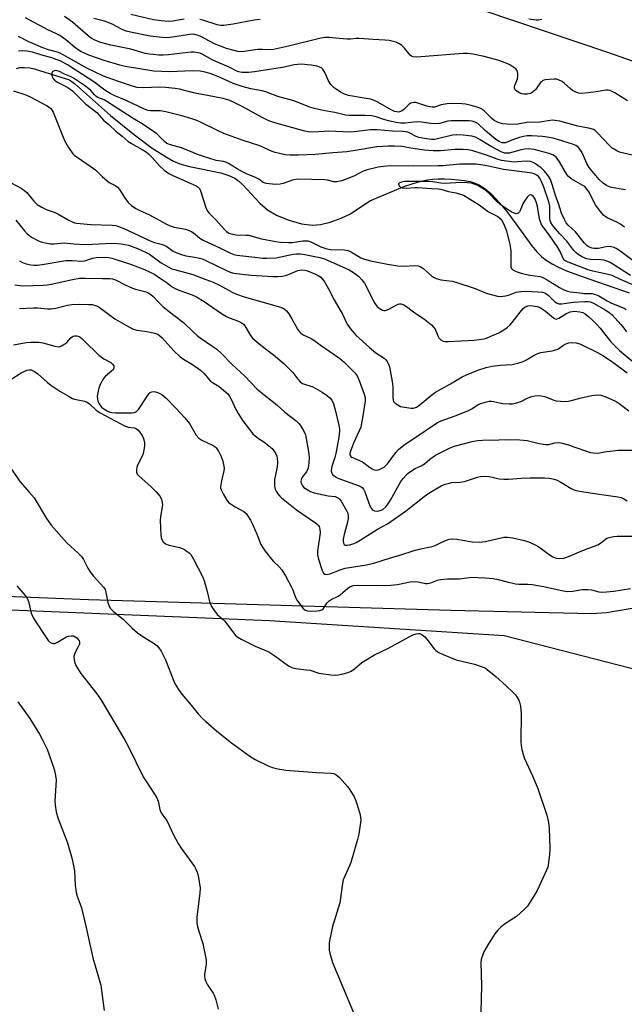
# Model space of a CAD drawing. Units: inches. Extents: x 1195768 to 1201768, y 517458 to 521458.
# Drawn here: x 1197281 to 1197502, y 520710 to 521069 of the extents above; entities that cross this region are included whole.
import ezdxf

# ---------------------------------------------------------------- set-up
doc = ezdxf.new("R2010")
doc.units = ezdxf.units.IN
doc.header["$MEASUREMENT"] = 0
for name, color, linetype in [('HYDRO-Single Line Stream', 4, 'Continuous'), ('NTRL-Farm Land', 3, 'Continuous'), ('NTRL-Trees', 3, 'Continuous'), ('Undefined', 1, 'Continuous')]:
    doc.layers.add(name, color=color, linetype=linetype)

msp = doc.modelspace()

# ---------------------------------------------------------------- linework, layer by layer
at = {"layer": 'HYDRO-Single Line Stream'}
msp.add_lwpolyline([(1197280.24, 521051.38), (1197281.56, 521051.7), (1197283.26, 521051.76), (1197285.13, 521051.54), (1197286.86, 521051.16), (1197288.71, 521050.65), (1197296.07, 521048.28), (1197299.62, 521047.24), (1197301.42, 521045.81), (1197314.57, 521034.16), (1197323.33, 521027.09), (1197329.82, 521022.26), (1197335.27, 521018.79), (1197337.68, 521017.51), (1197339.93, 521016.55), (1197343.48, 521015.56), (1197354.91, 521013.19), (1197357.87, 521012.27), (1197360.02, 521011.26), (1197361.46, 521010.22), (1197362.98, 521008.84), (1197369.28, 521002.08), (1197371.91, 520999.7), (1197375.22, 520997.77), (1197379.72, 520995.96), (1197384.4, 520994.65), (1197388.44, 520994.09), (1197391.27, 520994.36), (1197394.88, 520995.27), (1197398.82, 520996.68), (1197402.3, 520998.31), (1197409.33, 521002.99), (1197416.85, 521006.24), (1197422.16, 521008.33), (1197426.79, 521009.86), (1197428.66, 521010.34), (1197430.42, 521010.7), (1197432.22, 521010.91), (1197434.3, 521011.02), (1197436.58, 521011.04), (1197439.3, 521010.93), (1197441.67, 521010.73), (1197443.93, 521010.43), (1197445.98, 521010.03), (1197447.49, 521009.62), (1197449.33, 521008.83), (1197451.46, 521007.45), (1197453.57, 521005.65), (1197455.65, 521003.53), (1197457.71, 521001.15), (1197459.72, 520998.59), (1197468.49, 520986.65), (1197470.37, 520984.39), (1197472.15, 520982.62), (1197473.81, 520981.33), (1197475.91, 520980.01), (1197478.28, 520978.79), (1197481.18, 520977.51), (1197486.86, 520975.38), (1197498.53, 520971.43), (1197504.1, 520969.47)], dxfattribs=at)
at = {"layer": 'NTRL-Farm Land'}
msp.add_lwpolyline([(1197171.15, 520862.98), (1197306.61, 520857.46), (1197438.95, 520853.56), (1197490.32, 520852.33), (1197495.8, 520852.7), (1197507.37, 520854.66)], dxfattribs=at)
at = {"layer": 'NTRL-Trees'}
for points in [[(1196973.07, 520903.37), (1197051.59, 521246.14), (1197063.71, 521264.75), (1197080.24, 521270.37), (1197112.48, 521245.21), (1197167.51, 521195.68), (1197205.25, 521120.99), (1197260.29, 521083.25), (1197295.67, 521093.47), (1197325.4, 521104.28), (1197353.75, 521104.53), (1197393.94, 521091.9), (1197496.15, 521057.3), (1197568.34, 521032.04), (1197596.26, 521022.26), (1197788.29, 521036.85), (1197806.72, 521042.12), (1197860.6, 521078.41)], [(1197601.31, 520372.89), (1197603.55, 520424.6), (1197604.25, 520440.72), (1197604.37, 520503.68), (1197604.48, 520562.07), (1197598.06, 520660.23), (1197590.48, 520745.4), (1197553.55, 520804.93), (1197516.59, 520829.3), (1197458.41, 520844.24), (1197372.72, 520849.74), (1197180.88, 520857.6), (1197095.96, 520861.53), (1197009.48, 520865.47)]]:
    msp.add_lwpolyline(points, dxfattribs=at)
at = {"layer": 'Undefined'}
for points, elevation in [([(1197502.77, 521007), (1197501.91, 521007.2), (1197497.67, 521007.86), (1197496.85, 521008.13), (1197495.79, 521008.64), (1197494.6, 521009.49), (1197493.15, 521010.85), (1197489.45, 521015.21), (1197488.59, 521016.63), (1197487.41, 521019.51), (1197486.79, 521020.76), (1197486.08, 521021.94), (1197485.53, 521022.54), (1197484.61, 521023.17), (1197483.32, 521023.75), (1197476.27, 521025.85), (1197474.12, 521026.31), (1197472.47, 521026.55), (1197468.48, 521026.74), (1197466.79, 521026.72), (1197465.43, 521026.53), (1197464.03, 521026.17), (1197461.79, 521025.41), (1197458.85, 521024.25), (1197458.13, 521024.15), (1197457.65, 521024.21), (1197456.53, 521024.64), (1197455.42, 521025.4), (1197451.48, 521028.76), (1197448.76, 521031.27), (1197447.83, 521031.78), (1197446.77, 521032.08), (1197445.62, 521032.22), (1197443.85, 521032.28), (1197439.09, 521032.25), (1197437.79, 521032.07), (1197434.8, 521031.31), (1197433.04, 521031.11), (1197431.63, 521031.23), (1197428.23, 521031.74), (1197426.55, 521031.86), (1197425.4, 521031.8), (1197422.24, 521031.43), (1197420.58, 521031.41), (1197418.93, 521031.59), (1197416.15, 521032.22), (1197414.5, 521032.67), (1197411.64, 521033.69), (1197410.02, 521034.02), (1197407.59, 521034.14), (1197401.76, 521034.14), (1197400.46, 521034.25), (1197396.51, 521035.25), (1197392.31, 521036.02), (1197389.1, 521036.72), (1197387.47, 521037.26), (1197381.53, 521039.52), (1197375.74, 521041.14), (1197371.34, 521042.85), (1197370.06, 521043.17), (1197365.92, 521043.95), (1197362.68, 521044.8), (1197359.41, 521045.91), (1197354.49, 521048.18), (1197352.61, 521048.95), (1197351.01, 521049.52), (1197349.17, 521050.03), (1197347.33, 521050.31), (1197344.45, 521050.47), (1197336.28, 521050.06), (1197330.41, 521050.33), (1197319.97, 521052.02), (1197317.98, 521052.55), (1197312.36, 521054.29), (1197306.66, 521056.25), (1197305.36, 521056.79), (1197303.83, 521057.55), (1197302.05, 521058.65), (1197298.34, 521061.83), (1197296.15, 521063.33), (1197295.11, 521063.91), (1197291.78, 521065.5), (1197283.53, 521069.8)], 252), ([(1197505.6, 521019.53), (1197500.53, 521020.82), (1197499.51, 521021.27), (1197498.56, 521021.83), (1197497.89, 521022.3), (1197497.04, 521023.08), (1197492.31, 521028.11), (1197491.68, 521028.66), (1197491.09, 521029.02), (1197489.82, 521029.41), (1197485.32, 521030.31), (1197478.71, 521032.05), (1197476.96, 521032.38), (1197475.95, 521032.42), (1197471.47, 521031.8), (1197466.74, 521031.61), (1197462.74, 521030.91), (1197459.53, 521030.97), (1197457.79, 521031.14), (1197456.18, 521031.66), (1197454.81, 521032.37), (1197453.83, 521033.18), (1197451.28, 521035.8), (1197450.63, 521036.3), (1197449.93, 521036.71), (1197448.6, 521037.23), (1197446.31, 521037.88), (1197444.33, 521038.28), (1197442.9, 521038.46), (1197439.32, 521038.5), (1197437.57, 521038.4), (1197435.36, 521038.05), (1197432.97, 521037.28), (1197432.16, 521037.19), (1197431.3, 521037.29), (1197430.16, 521037.57), (1197426.57, 521038.78), (1197426.01, 521038.88), (1197425.45, 521038.87), (1197424.34, 521038.62), (1197423.6, 521038.23), (1197421.8, 521036.35), (1197421.14, 521035.85), (1197420.17, 521035.47), (1197419.66, 521035.41), (1197419.16, 521035.47), (1197418.41, 521035.69), (1197417.4, 521036.15), (1197412.04, 521039.15), (1197410.73, 521039.77), (1197409.6, 521040.09), (1197407.28, 521040.54), (1197401.51, 521041.49), (1197400.15, 521041.92), (1197398.91, 521042.52), (1197396.46, 521044.2), (1197395.65, 521044.88), (1197395.1, 521045.48), (1197394.21, 521046.85), (1197392.88, 521049.89), (1197392.18, 521051.05), (1197391.78, 521051.44), (1197391.3, 521051.74), (1197390, 521052.17), (1197388.07, 521052.53), (1197386.6, 521052.71), (1197384.51, 521052.87), (1197383.08, 521052.84), (1197381.69, 521052.63), (1197378, 521051.83), (1197374.33, 521051.16), (1197367.28, 521050.1), (1197365.01, 521049.85), (1197362.55, 521049.88), (1197361.5, 521050.09), (1197360.71, 521050.38), (1197357.91, 521051.81), (1197352.01, 521054.43), (1197348.11, 521056.56), (1197347.31, 521056.9), (1197346.54, 521057.11), (1197345.22, 521057.29), (1197344.06, 521057.25), (1197335.84, 521056.34), (1197333.86, 521056.19), (1197332.3, 521056.2), (1197330.22, 521056.39), (1197328.74, 521056.57), (1197327.31, 521056.85), (1197322.08, 521058.43), (1197314.72, 521059.91), (1197311.11, 521060.88), (1197308.87, 521061.71), (1197307.56, 521062.4), (1197306.46, 521063.26), (1197300.69, 521068.21), (1197297.81, 521070.34)], 254), ([(1197503.44, 521039.57), (1197498.8, 521042.42), (1197497.11, 521043.25), (1197496.36, 521043.44), (1197495.56, 521043.45), (1197491.96, 521042.8), (1197489.06, 521042.45), (1197486.74, 521042.24), (1197485.63, 521042.34), (1197484.61, 521042.7), (1197483.41, 521043.35), (1197482.49, 521044.09), (1197480.5, 521045.91), (1197479.55, 521046.61), (1197478.55, 521047.12), (1197477.48, 521047.45), (1197476.62, 521047.5), (1197474.84, 521047.35), (1197473.38, 521047.14), (1197472.58, 521046.9), (1197472.13, 521046.61), (1197471.74, 521046.2), (1197470.39, 521044.25), (1197469.85, 521043.6), (1197469.26, 521043.02), (1197468.62, 521042.53), (1197467.88, 521042.21), (1197466.77, 521042.01), (1197465.63, 521041.96), (1197464.85, 521042.07), (1197463.88, 521042.44), (1197462.98, 521043.03), (1197462.44, 521043.56), (1197462.19, 521044.15), (1197462.18, 521044.62), (1197462.3, 521045.15), (1197463.24, 521047.6), (1197463.45, 521048.43), (1197463.44, 521049.56), (1197463.16, 521050.61), (1197462.67, 521051.24), (1197462, 521051.75), (1197460.49, 521052.64), (1197459.16, 521053.26), (1197456.11, 521054.32), (1197451.14, 521055.67), (1197446.95, 521056.52), (1197445.01, 521056.79), (1197443.46, 521056.77), (1197427.95, 521055.55), (1197426.24, 521055.51), (1197425.14, 521055.62), (1197424.52, 521055.88), (1197424.11, 521056.19), (1197421.99, 521058.71), (1197421.01, 521059.68), (1197420.16, 521060.36), (1197418.91, 521060.93), (1197416.42, 521061.54), (1197414.81, 521061.71), (1197410.51, 521061.89), (1197405.47, 521062.27), (1197404.33, 521062.27), (1197402.27, 521062.09), (1197401.12, 521062.06), (1197398.16, 521062.23), (1197394.48, 521062.61), (1197392.86, 521062.6), (1197390.96, 521062.31), (1197379.64, 521059.44), (1197374.2, 521058.33), (1197372.86, 521058.19), (1197370.2, 521058.33), (1197368.47, 521058.25), (1197366.75, 521058.07), (1197363.5, 521057.49), (1197362.3, 521057.41), (1197361.16, 521057.53), (1197359.78, 521057.85), (1197357.05, 521058.65), (1197354.84, 521059.44), (1197352.66, 521060.34), (1197347.35, 521063.08), (1197346.28, 521063.52), (1197345.47, 521063.74), (1197344.65, 521063.82), (1197343.65, 521063.76), (1197336.44, 521062.65), (1197334.62, 521062.54), (1197329.12, 521063.09), (1197321.95, 521064.58), (1197320.39, 521065.02), (1197318.84, 521065.62), (1197315.23, 521067.5), (1197313.75, 521068.14), (1197312.44, 521068.56), (1197308.57, 521069.57)], 256), ([(1197341.57, 521069.3), (1197337.35, 521068.61), (1197335.67, 521068.49), (1197333.19, 521068.69), (1197330.33, 521069.14), (1197322.01, 521070.99)], 258), ([(1197369.32, 521069.2), (1197367.04, 521068.92), (1197364.49, 521068.53), (1197359.38, 521067.57), (1197355.96, 521067.08), (1197354.85, 521067.04), (1197353.58, 521067.24), (1197348.32, 521068.94), (1197347.2, 521069.22)], 258), ([(1197472.12, 521069.23), (1197470.97, 521069.02), (1197470.1, 521068.99), (1197467.46, 521069.36)], 258), ([(1197502.36, 520993.45), (1197500.61, 520994.59), (1197499.31, 520995.31), (1197496.26, 520996.71), (1197495.32, 520997.29), (1197494.69, 520997.81), (1197493.58, 520999.08), (1197491.75, 521001.61), (1197489.3, 521006.35), (1197488.41, 521007.67), (1197487.86, 521008.2), (1197487.2, 521008.68), (1197482.94, 521011.11), (1197481.86, 521011.9), (1197481.25, 521012.68), (1197478.62, 521017.21), (1197477.49, 521018.87), (1197477.1, 521019.25), (1197476.46, 521019.68), (1197474.91, 521020.27), (1197469.43, 521021.72), (1197468.26, 521021.94), (1197467.38, 521021.99), (1197465.98, 521021.89), (1197464.57, 521021.64), (1197460.27, 521020.46), (1197459.42, 521020.37), (1197458.58, 521020.42), (1197457.29, 521020.89), (1197453.95, 521022.68), (1197452.43, 521023.54), (1197449.65, 521025.32), (1197447.93, 521026.23), (1197446.64, 521026.6), (1197443.4, 521026.98), (1197441.16, 521027.08), (1197439.53, 521027), (1197434.07, 521025.64), (1197432.94, 521025.44), (1197431.83, 521025.4), (1197429.27, 521025.72), (1197427.24, 521026.13), (1197426.26, 521026.52), (1197423.94, 521027.77), (1197423.17, 521028.04), (1197422.4, 521028.21), (1197421.32, 521028.33), (1197417.62, 521028.45), (1197412.04, 521028.95), (1197410.91, 521028.99), (1197409.56, 521028.93), (1197403.65, 521028.24), (1197402.21, 521028.15), (1197394.4, 521028.41), (1197392.7, 521028.37), (1197388.29, 521028.07), (1197386.92, 521028.18), (1197385.57, 521028.44), (1197374.66, 521031.53), (1197372.49, 521032.24), (1197369.97, 521033.39), (1197362.67, 521037.48), (1197360.04, 521038.82), (1197358.17, 521039.62), (1197355.77, 521040.35), (1197344.94, 521042.48), (1197339.81, 521043.75), (1197338.27, 521044.03), (1197334.74, 521044.38), (1197332.53, 521044.53), (1197326.72, 521044.28), (1197324.4, 521044.43), (1197323.01, 521044.76), (1197317.53, 521046.58), (1197312.08, 521048.53), (1197305.99, 521051.46), (1197300.12, 521054.69), (1197297.14, 521056.48), (1197296.21, 521056.95), (1197295.27, 521057.28), (1197291.98, 521058.15), (1197289.88, 521058.84), (1197286.3, 521060.49), (1197284.59, 521061.16), (1197280.97, 521063.07)], 250), ([(1197505.02, 520981.53), (1197500.71, 520984.71), (1197499.33, 520985.64), (1197498.61, 520986.01), (1197497.54, 520986.29), (1197496.16, 520986.36), (1197492.91, 520985.67), (1197491.34, 520985.6), (1197490.57, 520985.74), (1197489.82, 520985.98), (1197489.12, 520986.32), (1197488.71, 520986.61), (1197487.74, 520987.62), (1197484.47, 520991.67), (1197481.8, 520994.16), (1197481.11, 520995.04), (1197480.4, 520996.24), (1197479.3, 520998.5), (1197478.2, 521002.04), (1197477.27, 521004.61), (1197475.97, 521009.02), (1197475.28, 521010.87), (1197474.64, 521012.06), (1197473.17, 521013.89), (1197471.93, 521015.13), (1197469.52, 521016.72), (1197468.75, 521017.11), (1197467.93, 521017.38), (1197466.48, 521017.5), (1197463.19, 521017.21), (1197462.01, 521017.19), (1197460.3, 521017.35), (1197457.45, 521017.76), (1197455.8, 521018.2), (1197451.95, 521019.67), (1197446.95, 521021.32), (1197446, 521021.57), (1197445.15, 521021.69), (1197443.39, 521021.79), (1197440.43, 521021.8), (1197435.12, 521021.23), (1197432.54, 521021.23), (1197429.28, 521021.47), (1197425, 521022.13), (1197420.98, 521022.85), (1197418.35, 521023.03), (1197416, 521023.02), (1197411.93, 521022.76), (1197403.93, 521021.38), (1197400.97, 521020.96), (1197395.81, 521020.57), (1197389.47, 521019.92), (1197383.24, 521019.7), (1197380.11, 521019.71), (1197378.4, 521019.86), (1197375.84, 521020.37), (1197374.72, 521020.64), (1197373.66, 521021.01), (1197369.13, 521023.12), (1197362.71, 521025.15), (1197355.97, 521027.63), (1197353.95, 521028.54), (1197347.71, 521031.64), (1197346.15, 521032.3), (1197344, 521033.04), (1197340.71, 521034.05), (1197334.78, 521035.53), (1197332.84, 521035.84), (1197329.19, 521035.86), (1197328.29, 521036.04), (1197327.02, 521036.5), (1197320.4, 521039.61), (1197315.97, 521041.51), (1197314.5, 521042.24), (1197312.61, 521043.43), (1197308.52, 521046.44), (1197304.34, 521049.1), (1197301.04, 521051.37), (1197298.97, 521052.62), (1197296.45, 521053.97), (1197294.82, 521054.67), (1197293.14, 521055.26), (1197289.21, 521056.29), (1197286.15, 521057.27), (1197284.02, 521057.69), (1197282.66, 521057.76), (1197281.02, 521057.69)], 248), ([(1197504.54, 520975.72), (1197498.14, 520979.9), (1197496.92, 520980.6), (1197495.92, 520981.05), (1197494.87, 520981.35), (1197493.78, 520981.53), (1197489.98, 520981.64), (1197488.63, 520981.83), (1197487.89, 520982.08), (1197486.62, 520982.72), (1197485.4, 520983.46), (1197484.59, 520984.11), (1197483.84, 520984.9), (1197481.25, 520988.27), (1197478.69, 520990.94), (1197477.14, 520992.75), (1197476.05, 520994.14), (1197475.44, 520995.12), (1197475.18, 520995.9), (1197475.09, 520996.63), (1197475.1, 521001.08), (1197474.71, 521002.72), (1197472.91, 521008.04), (1197472.05, 521010.07), (1197471.39, 521011.28), (1197470.92, 521011.92), (1197470.35, 521012.43), (1197469.64, 521012.79), (1197468.55, 521013.09), (1197466.85, 521013.42), (1197458.21, 521014.51), (1197452.17, 521015.85), (1197448.15, 521016.41), (1197444.75, 521016.46), (1197442.24, 521016.39), (1197436, 521015.84), (1197434.29, 521015.77), (1197425.33, 521015.71), (1197417.01, 521015.76), (1197414.4, 521015.58), (1197412.37, 521015.34), (1197408.35, 521014.31), (1197406.97, 521013.82), (1197403.78, 521012.18), (1197401.09, 521011.04), (1197399.18, 521010.38), (1197397.27, 521009.93), (1197396.22, 521009.97), (1197393.93, 521010.58), (1197392.82, 521010.73), (1197383.5, 521010.9), (1197382.4, 521010.83), (1197381.15, 521010.59), (1197377.69, 521009.34), (1197376.6, 521009.06), (1197374.9, 521009.02), (1197371.53, 521009.31), (1197370.44, 521009.71), (1197368.81, 521010.89), (1197367.58, 521011.6), (1197364.35, 521012.93), (1197362.86, 521013.66), (1197360.89, 521014.75), (1197357.73, 521016.67), (1197356.72, 521017.16), (1197355.87, 521017.4), (1197353.27, 521017.78), (1197348.65, 521019.17), (1197346.72, 521019.87), (1197340.56, 521022.41), (1197336.48, 521023.46), (1197335.17, 521023.94), (1197334.29, 521024.63), (1197331.52, 521027.46), (1197330.39, 521028.36), (1197326.21, 521031.1), (1197322.85, 521033.08), (1197313.32, 521039.32), (1197312.28, 521039.89), (1197310.04, 521040.79), (1197309.3, 521041.2), (1197308.74, 521041.72), (1197307.45, 521043.28), (1197306.77, 521043.92), (1197305.18, 521045.07), (1197301.13, 521047.76), (1197300.23, 521048.25), (1197297.84, 521049.3), (1197295.94, 521050.24), (1197295.05, 521050.54), (1197294.54, 521050.57), (1197294.06, 521050.51), (1197293.49, 521050.21), (1197293.23, 521049.6), (1197293.2, 521048.84), (1197293.31, 521048.32), (1197293.52, 521047.85), (1197294.18, 521047.04), (1197295.29, 521046.31), (1197299.08, 521044.34), (1197300.87, 521043.09), (1197305.53, 521038.48), (1197309.61, 521035.26), (1197312.04, 521032.47), (1197314.02, 521030.85), (1197316.73, 521028.39), (1197318.87, 521026.67), (1197321.11, 521024.7), (1197322.26, 521023.92), (1197326.21, 521021.79), (1197327.6, 521020.91), (1197328.49, 521020.23), (1197329.72, 521019.01), (1197332.48, 521015.81), (1197334.28, 521014.17), (1197335.97, 521013.04), (1197337.45, 521012.22), (1197343.67, 521009.42), (1197345.92, 521008.54), (1197346.67, 521008.06), (1197347.13, 521007.48), (1197347.48, 521006.72), (1197349.48, 521000.6), (1197350.06, 520999.27), (1197350.77, 520998.42), (1197352.99, 520996.24), (1197356.33, 520992.42), (1197356.97, 520991.82), (1197357.84, 520991.27), (1197358.84, 520990.93), (1197360.46, 520990.64), (1197364.21, 520990.53), (1197365.04, 520990.44), (1197369.83, 520989.16), (1197375.01, 520988.15), (1197376.74, 520987.89), (1197379.58, 520987.76), (1197380.97, 520987.87), (1197384.86, 520988.42), (1197385.94, 520988.46), (1197386.74, 520988.39), (1197387.85, 520988.02), (1197391.48, 520986.26), (1197393.59, 520985.51), (1197395.04, 520985.29), (1197400.01, 520985.11), (1197401.43, 520984.91), (1197402.71, 520984.32), (1197405.03, 520982.78), (1197406.05, 520982.25), (1197407.4, 520981.76), (1197409.61, 520981.17), (1197415.81, 520979.96), (1197419.54, 520979.34), (1197421.77, 520979.22), (1197425.55, 520979.44), (1197426.97, 520979.35), (1197427.74, 520979.06), (1197428.67, 520978.49), (1197431.84, 520975.67), (1197432.55, 520975.19), (1197433.61, 520974.72), (1197435.3, 520974.24), (1197439.41, 520973.7), (1197440.82, 520973.39), (1197447.79, 520971.08), (1197451.81, 520969.36), (1197456.03, 520968.21), (1197457.17, 520968.1), (1197458.93, 520968.34), (1197460.36, 520968.71), (1197462.81, 520969.66), (1197464.46, 520969.95), (1197466.16, 520970.02), (1197470.79, 520969.85), (1197472.47, 520969.65), (1197473.24, 520969.43), (1197473.69, 520969.2), (1197474.53, 520968.54), (1197476.87, 520966.18), (1197477.49, 520965.74), (1197478.36, 520965.43), (1197479.52, 520965.41), (1197483.65, 520966.03), (1197487.87, 520966.32), (1197489.04, 520966.33), (1197489.94, 520966.16), (1197491.25, 520965.56), (1197495.31, 520963.27), (1197496.65, 520962.39), (1197497.85, 520961.36), (1197501.07, 520957.93), (1197502.16, 520956.59), (1197503.08, 520955.18)], 246), ([(1197279.23, 521043.22), (1197283.72, 521041.69), (1197285.22, 521040.99), (1197291.26, 521037.88), (1197292.25, 521037.25), (1197292.85, 521036.69), (1197293.36, 521036.05), (1197293.73, 521035.34), (1197297.83, 521024.99), (1197299.28, 521022.53), (1197300.89, 521020.19), (1197301.49, 521019.6), (1197302.4, 521018.92), (1197309.16, 521014.36), (1197311.69, 521011.84), (1197314.12, 521009.74), (1197314.83, 521009.3), (1197316.54, 521008.49), (1197317.18, 521008.03), (1197317.9, 521007.18), (1197319.7, 521004.22), (1197321.08, 521002.46), (1197322.24, 521001.28), (1197323.84, 521000.22), (1197325.07, 520999.57), (1197328.83, 520997.95), (1197335.1, 520994.56), (1197336.43, 520993.92), (1197337.86, 520993.47), (1197341.97, 520992.67), (1197344.02, 520991.91), (1197344.92, 520991.37), (1197347.27, 520989.44), (1197348.44, 520988.67), (1197354.99, 520985.68), (1197358.49, 520983.89), (1197359.66, 520983.45), (1197360.76, 520983.23), (1197367.39, 520982.42), (1197370.3, 520982.1), (1197371.75, 520982.04), (1197375.16, 520982.25), (1197381.38, 520983.51), (1197382.52, 520983.64), (1197383.93, 520983.64), (1197385.66, 520983.41), (1197391.1, 520982.32), (1197392.39, 520981.97), (1197393.91, 520981.37), (1197401.82, 520977.78), (1197403.75, 520976.63), (1197405.32, 520975.43), (1197406.44, 520974.19), (1197407.36, 520972.92), (1197408.48, 520970.92), (1197410.96, 520965.9), (1197411.91, 520964.53), (1197412.73, 520963.79), (1197413.92, 520963.16), (1197414.42, 520963.02), (1197414.94, 520963.01), (1197415.73, 520963.23), (1197416.53, 520963.59), (1197418.95, 520964.95), (1197419.65, 520965.26), (1197420.17, 520965.37), (1197420.69, 520965.38), (1197421.74, 520965), (1197422.73, 520964.39), (1197425.34, 520962.52), (1197429.49, 520959.7), (1197431.89, 520957.74), (1197432.66, 520956.95), (1197433.2, 520956.17), (1197434.16, 520953.78), (1197434.56, 520953.02), (1197435.28, 520952.29), (1197436.17, 520951.85), (1197436.9, 520951.73), (1197437.96, 520951.71), (1197447.41, 520952.1), (1197451.09, 520952.69), (1197451.92, 520952.91), (1197453.28, 520953.44), (1197456.49, 520954.87), (1197458.27, 520955.91), (1197459.47, 520956.78), (1197460.57, 520957.77), (1197461.39, 520958.63), (1197464.22, 520962.39), (1197465.38, 520963.74), (1197466.04, 520964.29), (1197467, 520964.69), (1197467.81, 520964.78), (1197468.98, 520964.68), (1197470.45, 520964.39), (1197471.51, 520964.03), (1197472.45, 520963.52), (1197473.57, 520962.74), (1197476.4, 520960.29), (1197476.81, 520960.02), (1197477.39, 520959.86), (1197477.79, 520959.91), (1197478.44, 520960.17), (1197480.99, 520961.74), (1197482.56, 520962.48), (1197483.23, 520962.64), (1197484.04, 520962.7), (1197486.04, 520962.5), (1197487.11, 520962.22), (1197487.97, 520961.74), (1197489.31, 520960.69), (1197490.78, 520959.37), (1197492.38, 520957.81), (1197493.51, 520956.56), (1197497.43, 520951.51), (1197499.02, 520949.81), (1197500.52, 520948.42), (1197505.46, 520944.37)], 248), ([(1197274.67, 521011.54), (1197281.99, 521007.65), (1197283.39, 521006.73), (1197284.12, 521006.01), (1197286.63, 521002.88), (1197287.89, 521001.66), (1197289.33, 521000.78), (1197291.09, 520999.87), (1197294.36, 520998.75), (1197295.42, 520998.31), (1197299.19, 520996.04), (1197300.65, 520995.3), (1197301.42, 520995.03), (1197302.22, 520994.87), (1197307.45, 520994.44), (1197315.35, 520994.14), (1197316.52, 520993.96), (1197317.93, 520993.58), (1197319.29, 520993.04), (1197329.12, 520988.39), (1197330.7, 520987.82), (1197333.19, 520987.19), (1197334.18, 520986.83), (1197335.14, 520986.31), (1197337.47, 520984.68), (1197338.82, 520983.99), (1197340.14, 520983.53), (1197342.09, 520982.99), (1197346.12, 520982.35), (1197348.13, 520981.82), (1197349.74, 520981.14), (1197356.75, 520977.67), (1197358.28, 520977.03), (1197359.56, 520976.66), (1197366, 520975.92), (1197373.89, 520975.42), (1197375.66, 520975.41), (1197377.43, 520975.57), (1197378.59, 520975.78), (1197379.66, 520976.14), (1197383.08, 520977.56), (1197383.8, 520977.77), (1197384.54, 520977.86), (1197385.58, 520977.76), (1197386.61, 520977.49), (1197389.5, 520976.22), (1197390.52, 520975.71), (1197391.41, 520975.11), (1197391.99, 520974.59), (1197392.65, 520973.68), (1197394.22, 520970.92), (1197396.33, 520966.83), (1197399.33, 520961.61), (1197401.02, 520957.95), (1197402.17, 520956.37), (1197404.23, 520954.04), (1197409.2, 520949.44), (1197411.55, 520947.55), (1197414.59, 520945.54), (1197415.19, 520945), (1197415.71, 520944.36), (1197416.19, 520943.41), (1197416.5, 520942.38), (1197417.48, 520937.08), (1197417.7, 520935.09), (1197417.75, 520931.29), (1197417.87, 520930.26), (1197418.05, 520929.8), (1197418.58, 520929.19), (1197419.53, 520928.51), (1197420.58, 520927.98), (1197421.95, 520927.65), (1197424.49, 520927.34), (1197425.31, 520927.37), (1197426.41, 520927.74), (1197427.66, 520928.49), (1197431.4, 520931.77), (1197432.33, 520932.49), (1197433.34, 520933.13), (1197438.86, 520936.22), (1197443.13, 520938.83), (1197444.7, 520939.53), (1197448.83, 520941.15), (1197451.82, 520942.12), (1197454.01, 520942.64), (1197456.99, 520943.02), (1197461.29, 520943.31), (1197462.29, 520943.47), (1197463.4, 520943.77), (1197465.31, 520944.4), (1197466.36, 520944.85), (1197469.66, 520946.83), (1197470.7, 520947.34), (1197471.82, 520947.63), (1197475.91, 520948.25), (1197477.33, 520948.59), (1197478.05, 520948.93), (1197480.13, 520950.33), (1197480.89, 520950.76), (1197482, 520951.13), (1197483.13, 520951.29), (1197484.74, 520951.15), (1197486.06, 520950.78), (1197492.53, 520947.65), (1197494.4, 520946.54), (1197497.61, 520944.46), (1197503.28, 520940.23)], 250), ([(1197506.29, 520971.95), (1197500.89, 520974.28), (1197497.81, 520975.72), (1197496.38, 520976.12), (1197490.81, 520977.33), (1197489.04, 520977.79), (1197481.76, 520980.59), (1197480.57, 520981.21), (1197479.95, 520981.95), (1197478.86, 520984.47), (1197478.01, 520985.99), (1197474.82, 520990.65), (1197472.58, 520993.65), (1197471.96, 520994.62), (1197471.65, 520995.36), (1197471.35, 520996.4), (1197470.58, 521000.95), (1197470.22, 521002.33), (1197469.7, 521003.64), (1197469.31, 521004.36), (1197468.98, 521004.75), (1197468.38, 521005.11), (1197467.95, 521005.19), (1197467.54, 521005.08), (1197466.8, 521004.37), (1197465.95, 521003.2), (1197465.2, 521001.95), (1197464.29, 520999.45), (1197464.04, 520998.97), (1197463.49, 520998.47), (1197462.78, 520998.3), (1197462.01, 520998.48), (1197460.98, 520999.01), (1197456.98, 521001.71), (1197455.88, 521002.65), (1197452.55, 521006.05), (1197450.97, 521007.29), (1197449.78, 521008.06), (1197448.8, 521008.6), (1197446.45, 521009.42), (1197445.01, 521009.63), (1197442.93, 521009.72), (1197436.51, 521009.4), (1197435.22, 521009.52), (1197432.41, 521009.97), (1197430.67, 521010.12), (1197423.62, 521010.14), (1197421.96, 521010.07), (1197420.97, 521009.89), (1197420.07, 521009.51), (1197419.84, 521009.24), (1197419.82, 521009.08), (1197420.07, 521008.54), (1197420.58, 521008.04), (1197421.03, 521007.82), (1197421.58, 521007.72), (1197422.76, 521007.7), (1197425.76, 521007.92), (1197426.92, 521007.93), (1197431.83, 521007.5), (1197434.27, 521007.42), (1197435.33, 521007.3), (1197438.1, 521006.47), (1197440.73, 521005.96), (1197442.15, 521005.56), (1197443.53, 521005.05), (1197444.73, 521004.4), (1197449.27, 521001.54), (1197452.75, 520999.03), (1197456.13, 520997.3), (1197456.96, 520996.61), (1197457.64, 520995.72), (1197458.43, 520994.19), (1197459.3, 520992.02), (1197460.46, 520987.11), (1197460.74, 520985.66), (1197460.86, 520984.48), (1197460.88, 520978.99), (1197461.07, 520978.31), (1197461.54, 520977.78), (1197462.77, 520977.19), (1197464.98, 520976.48), (1197467.81, 520975.88), (1197471.39, 520975.4), (1197472.27, 520975.17), (1197474.09, 520974.22), (1197478.63, 520971.33), (1197479.94, 520970.71), (1197481.57, 520970.09), (1197482.69, 520969.85), (1197486.08, 520969.41), (1197487.77, 520969.24), (1197490.39, 520969.14), (1197491.75, 520968.85), (1197493.03, 520968.3), (1197496.05, 520966.51), (1197497.58, 520965.69), (1197502.25, 520963.78), (1197502.98, 520963.34)], 244), ([(1197279.99, 520996.02), (1197283.24, 520992.02), (1197284.2, 520991), (1197285.74, 520989.79), (1197288.55, 520988.36), (1197289.64, 520987.96), (1197290.77, 520987.64), (1197291.92, 520987.42), (1197292.71, 520987.36), (1197294.04, 520987.37), (1197296.52, 520987.63), (1197297.66, 520987.66), (1197301.18, 520987.32), (1197305.5, 520987.14), (1197313.03, 520987.47), (1197316, 520987.54), (1197318.52, 520987.33), (1197321.18, 520986.79), (1197324.48, 520985.64), (1197327.69, 520984.2), (1197328.83, 520983.51), (1197333.16, 520980.41), (1197335.7, 520978.89), (1197336.99, 520978.26), (1197338.05, 520977.9), (1197344.71, 520976.15), (1197349.46, 520974.36), (1197352.08, 520973.29), (1197354.39, 520972.23), (1197359.1, 520969.65), (1197360.66, 520968.97), (1197363.5, 520968.03), (1197376.34, 520964.33), (1197377.34, 520963.95), (1197378.06, 520963.55), (1197378.91, 520962.86), (1197379.78, 520961.72), (1197380.86, 520960), (1197382.98, 520956.12), (1197383.6, 520955.21), (1197384.11, 520954.69), (1197385.01, 520954.11), (1197387.92, 520952.76), (1197388.93, 520952.2), (1197391.17, 520950.5), (1197394.75, 520948.08), (1197398.25, 520945.56), (1197400, 520944.1), (1197402.34, 520941.83), (1197403.99, 520940.11), (1197404.67, 520939.18), (1197405.47, 520937.44), (1197407.32, 520932.44), (1197407.63, 520931.08), (1197407.62, 520930.01), (1197406.83, 520924.49), (1197406, 520920.34), (1197405.47, 520919), (1197403.35, 520914.53), (1197402.13, 520911.31), (1197402.01, 520910.65), (1197402.05, 520910.25), (1197402.35, 520909.73), (1197402.76, 520909.43), (1197406.62, 520907.7), (1197409.25, 520905.77), (1197410.19, 520905.19), (1197410.92, 520904.85), (1197411.69, 520904.72), (1197412.5, 520904.87), (1197413.58, 520905.25), (1197414.59, 520905.8), (1197415.21, 520906.38), (1197415.76, 520907.04), (1197418.87, 520911.17), (1197419.86, 520912.2), (1197421.13, 520913.35), (1197422.26, 520914.17), (1197425.47, 520916.2), (1197434.07, 520922.1), (1197435.42, 520922.76), (1197440.53, 520924.49), (1197445.09, 520926.39), (1197446.66, 520927.15), (1197448.54, 520928.37), (1197449.47, 520928.86), (1197451.45, 520929.54), (1197452.9, 520929.86), (1197453.69, 520929.88), (1197454.47, 520929.8), (1197456.73, 520929.25), (1197457.89, 520929.08), (1197460.24, 520928.89), (1197461.41, 520928.91), (1197462.56, 520929.14), (1197464.24, 520929.67), (1197467.4, 520931.18), (1197468.48, 520931.61), (1197469.61, 520931.85), (1197471.05, 520931.97), (1197471.9, 520931.89), (1197473.3, 520931.54), (1197476.53, 520930.3), (1197477.35, 520930.07), (1197479.03, 520929.87), (1197481.01, 520929.81), (1197482.53, 520930.05), (1197486.54, 520931.09), (1197490.47, 520932), (1197492.37, 520932.2), (1197493.7, 520932.07), (1197495.58, 520931.44), (1197499.35, 520929.74), (1197500.75, 520928.82), (1197503.94, 520926.38)], 252), ([(1197281.43, 520981.07), (1197282.43, 520980.5), (1197283.81, 520980.03), (1197285.5, 520979.68), (1197286.62, 520979.57), (1197287.99, 520979.57), (1197289.69, 520979.76), (1197298.31, 520981.25), (1197300.67, 520981.27), (1197304.12, 520980.98), (1197305.26, 520981.16), (1197307.99, 520982.05), (1197309.42, 520982.28), (1197312.91, 520982.5), (1197314.04, 520982.39), (1197315.09, 520982.14), (1197321.89, 520979.95), (1197327.04, 520977.9), (1197329.31, 520976.85), (1197330.76, 520976.07), (1197332.92, 520974.68), (1197334.9, 520973.34), (1197337.13, 520971.67), (1197338.24, 520970.97), (1197339.55, 520970.4), (1197344.45, 520968.66), (1197346, 520967.94), (1197348.88, 520966.22), (1197355.19, 520961.89), (1197356.94, 520960.78), (1197358.01, 520960.3), (1197361.37, 520959.1), (1197362.5, 520958.54), (1197363.16, 520958), (1197363.67, 520957.38), (1197365.76, 520953.91), (1197366.65, 520952.78), (1197369.5, 520950.33), (1197374.12, 520946.85), (1197377.99, 520943.62), (1197381.23, 520940.39), (1197383, 520937.96), (1197383.91, 520936.95), (1197384.79, 520936.38), (1197388.52, 520935.09), (1197390.29, 520934.16), (1197391.99, 520933.12), (1197393.87, 520931.8), (1197394.75, 520931.08), (1197395.48, 520930.22), (1197396.12, 520928.96), (1197396.73, 520926.73), (1197397.98, 520921.08), (1197398.21, 520919.71), (1197398.26, 520918.9), (1197398.05, 520916.76), (1197397.06, 520911.39), (1197396.54, 520909.33), (1197395.54, 520906.39), (1197395.35, 520905.58), (1197395.28, 520904.28), (1197395.45, 520903.57), (1197395.74, 520903.13), (1197396.14, 520902.74), (1197396.83, 520902.21), (1197397.6, 520901.78), (1197405.11, 520899.14), (1197405.87, 520898.8), (1197406.53, 520898.35), (1197407.03, 520897.76), (1197407.52, 520896.83), (1197409.51, 520891.28), (1197409.8, 520890.79), (1197410.14, 520890.4), (1197410.55, 520890.08), (1197411.02, 520889.87), (1197412.09, 520889.73), (1197413.14, 520889.93), (1197414.11, 520890.38), (1197415.21, 520891.33), (1197415.93, 520892.24), (1197416.86, 520893.71), (1197420.69, 520900.52), (1197421.57, 520901.67), (1197422.71, 520902.99), (1197423.33, 520903.58), (1197424.23, 520904.27), (1197425.89, 520905.34), (1197428.06, 520906.25), (1197428.73, 520906.62), (1197429.3, 520907.03), (1197431.28, 520908.75), (1197433.34, 520910.17), (1197438.44, 520912.72), (1197439.54, 520913.2), (1197440.64, 520913.56), (1197446.78, 520915.2), (1197448.73, 520915.56), (1197450.45, 520915.7), (1197462.41, 520915.92), (1197464.19, 520915.82), (1197466.86, 520915.5), (1197471.21, 520914.45), (1197473.69, 520914.08), (1197474.77, 520914.11), (1197476.94, 520914.71), (1197478.41, 520914.75), (1197479.57, 520914.55), (1197481.87, 520913.9), (1197483.86, 520913.27), (1197488.85, 520911.48), (1197489.96, 520911.18), (1197491.07, 520910.98), (1197492.48, 520910.92), (1197495.88, 520911.49), (1197500.14, 520911.95), (1197505.52, 520911.99)], 254), ([(1197279.73, 520972.32), (1197282.37, 520972.02), (1197290.18, 520972.24), (1197291.54, 520972.35), (1197292.96, 520972.58), (1197300.7, 520974.3), (1197303.31, 520974.74), (1197305.4, 520974.81), (1197311.64, 520974.64), (1197314.56, 520974.67), (1197315.34, 520974.57), (1197316.42, 520974.19), (1197320, 520972.34), (1197322.64, 520971.13), (1197323.72, 520970.77), (1197327.62, 520969.75), (1197328.44, 520969.44), (1197329.39, 520968.88), (1197330.24, 520968.16), (1197332.16, 520966), (1197333.84, 520964.37), (1197337.72, 520961.3), (1197341.32, 520958.66), (1197344.79, 520955.18), (1197346.25, 520953.88), (1197347.36, 520953.04), (1197352.04, 520949.89), (1197353.41, 520948.84), (1197355.12, 520947.25), (1197359, 520943.4), (1197363.75, 520938.98), (1197368.1, 520934.35), (1197371.3, 520931.72), (1197375.4, 520928.58), (1197378.33, 520925.86), (1197382.39, 520922.71), (1197383.41, 520921.75), (1197383.96, 520921.11), (1197385.15, 520919.18), (1197385.82, 520917.63), (1197386.97, 520911.53), (1197387.23, 520909.35), (1197387.1, 520907.37), (1197386.77, 520905.43), (1197386.16, 520904.15), (1197384.63, 520902.1), (1197384.36, 520901.64), (1197384.14, 520900.7), (1197384.25, 520899.98), (1197384.74, 520899.03), (1197385.29, 520898.42), (1197386.44, 520897.58), (1197387.67, 520896.87), (1197389.03, 520896.42), (1197392.43, 520895.69), (1197394.15, 520895.38), (1197396.7, 520895.04), (1197397.22, 520894.85), (1197397.91, 520894.42), (1197398.32, 520894.06), (1197398.87, 520893.38), (1197401, 520889.79), (1197401.31, 520888.97), (1197401.49, 520887.85), (1197401.49, 520887), (1197401.36, 520886.16), (1197399.99, 520881.21), (1197399.64, 520879.55), (1197399.62, 520878.74), (1197399.75, 520877.99), (1197399.95, 520877.6), (1197400.3, 520877.36), (1197401.04, 520877.28), (1197401.89, 520877.43), (1197403.21, 520877.82), (1197404.38, 520878.32), (1197405.81, 520879.15), (1197412.15, 520883.18), (1197415.85, 520885.09), (1197422.76, 520889.96), (1197429.21, 520895.09), (1197430.86, 520896.3), (1197435.38, 520898.92), (1197436.92, 520899.55), (1197438.5, 520900.01), (1197439.32, 520900.14), (1197442.16, 520900.33), (1197443.92, 520900.58), (1197445.07, 520900.87), (1197448.7, 520902.14), (1197449.83, 520902.35), (1197451.24, 520902.46), (1197452.92, 520902.38), (1197456.62, 520901.58), (1197458.34, 520901.39), (1197460.04, 520901.44), (1197464.6, 520901.82), (1197467.84, 520901.94), (1197473.19, 520901.89), (1197474.97, 520901.76), (1197476.71, 520901.44), (1197477.78, 520901.06), (1197479.07, 520900.35), (1197482.87, 520897.99), (1197483.62, 520897.62), (1197484.55, 520897.29), (1197486.08, 520896.98), (1197489.83, 520896.42), (1197498.27, 520895.25), (1197499.98, 520894.96), (1197501.09, 520894.68), (1197502.14, 520894.24), (1197503.37, 520893.55)], 256), ([(1197281.39, 520963.67), (1197286.47, 520964), (1197287.94, 520963.98), (1197291.6, 520963.59), (1197292.99, 520963.54), (1197294.69, 520963.8), (1197298.97, 520964.89), (1197300.56, 520965.15), (1197303.13, 520965.25), (1197306.73, 520965.22), (1197307.92, 520965.13), (1197309.5, 520964.73), (1197310.5, 520964.26), (1197313.95, 520961.62), (1197316.25, 520959.97), (1197320.42, 520957.51), (1197322.67, 520956.33), (1197323.45, 520956.01), (1197324.25, 520955.79), (1197327.89, 520955.27), (1197330.8, 520954.69), (1197331.9, 520954.32), (1197332.56, 520953.92), (1197333.54, 520953.04), (1197335.54, 520950.68), (1197337.72, 520948.3), (1197340.02, 520946.08), (1197341.25, 520945.17), (1197344.59, 520943.3), (1197347.47, 520941.21), (1197348.79, 520940.04), (1197350.4, 520937.99), (1197351.16, 520937.19), (1197351.82, 520936.71), (1197354.3, 520935.19), (1197355.9, 520933.9), (1197357.42, 520932.52), (1197358.11, 520931.72), (1197358.61, 520930.91), (1197360.38, 520926.84), (1197361.22, 520925.35), (1197362.92, 520922.75), (1197365.41, 520919.52), (1197366.67, 520918.02), (1197367.46, 520917.22), (1197368.63, 520916.3), (1197370.57, 520915.05), (1197372.49, 520913.61), (1197373.62, 520912.65), (1197374.33, 520911.78), (1197374.9, 520910.85), (1197375.33, 520909.86), (1197375.5, 520909.03), (1197375.59, 520907.61), (1197375.52, 520905.9), (1197374.74, 520902.43), (1197374.57, 520901.25), (1197374.51, 520898.86), (1197374.73, 520897.76), (1197375.11, 520897.03), (1197375.74, 520896.11), (1197376.44, 520895.23), (1197377.06, 520894.64), (1197382.54, 520890.26), (1197389.47, 520885.5), (1197390.34, 520884.77), (1197390.81, 520884.14), (1197391.13, 520883.2), (1197391.2, 520881.88), (1197390.87, 520879.24), (1197390.25, 520875.26), (1197390.26, 520873.83), (1197390.6, 520872.15), (1197391.95, 520868.05), (1197392.39, 520867.15), (1197392.93, 520866.71), (1197393.62, 520866.61), (1197394.68, 520866.8), (1197398.55, 520868.36), (1197400.32, 520868.89), (1197408.19, 520870.1), (1197410.77, 520870.7), (1197416.58, 520872.61), (1197420.32, 520873.66), (1197425.55, 520875.42), (1197427.39, 520875.86), (1197432.15, 520876.8), (1197433.18, 520877.2), (1197435.4, 520878.34), (1197436.69, 520878.91), (1197438.29, 520879.48), (1197439.38, 520879.66), (1197441.09, 520879.5), (1197446.74, 520878.54), (1197449.41, 520878.44), (1197450.5, 520878.52), (1197451.6, 520878.7), (1197458.28, 520880.18), (1197459.58, 520880.26), (1197461.64, 520880.02), (1197465.82, 520879.07), (1197467.7, 520878.39), (1197469.77, 520877.41), (1197471.02, 520876.71), (1197475.25, 520873.64), (1197476.23, 520873.02), (1197477.45, 520872.57), (1197478.54, 520872.49), (1197480.19, 520872.62), (1197481.28, 520872.9), (1197487.98, 520875.76), (1197492.59, 520877.49), (1197493.54, 520878.02), (1197495.48, 520879.56), (1197495.95, 520879.82), (1197496.72, 520880.09), (1197498.34, 520880.46), (1197499.73, 520880.65), (1197505.48, 520880.57)], 258), ([(1197279.18, 520950.42), (1197283.8, 520951.32), (1197285.55, 520951.41), (1197288.48, 520951.38), (1197289.88, 520951.16), (1197294.3, 520949.96), (1197295.67, 520949.77), (1197296.21, 520949.85), (1197296.73, 520950.04), (1197297.97, 520950.79), (1197298.63, 520951.36), (1197300.17, 520953.04), (1197300.59, 520953.38), (1197301, 520953.59), (1197301.47, 520953.7), (1197302.27, 520953.69), (1197302.79, 520953.56), (1197303.49, 520953.2), (1197304.14, 520952.74), (1197305.01, 520951.97), (1197310.37, 520946.66), (1197312.15, 520945.37), (1197314.74, 520943.95), (1197315.38, 520943.43), (1197315.81, 520942.83), (1197315.89, 520942.41), (1197315.84, 520941.98), (1197315.55, 520941.37), (1197315.04, 520940.84), (1197312.79, 520938.97), (1197312.01, 520938.13), (1197310.92, 520936.21), (1197310.35, 520934.62), (1197309.83, 520932.4), (1197309.78, 520931.56), (1197309.83, 520930.72), (1197310.04, 520929.91), (1197310.49, 520928.89), (1197310.91, 520928.17), (1197311.45, 520927.55), (1197312.14, 520927.06), (1197313.4, 520926.38), (1197314.18, 520926.03), (1197315.01, 520925.79), (1197316.48, 520925.68), (1197321.59, 520925.59), (1197322.48, 520925.6), (1197323.33, 520925.73), (1197324.16, 520926.15), (1197324.87, 520926.87), (1197325.64, 520927.95), (1197328.29, 520932.11), (1197328.75, 520932.7), (1197329.1, 520933.01), (1197329.7, 520933.32), (1197330.2, 520933.37), (1197331.01, 520933.27), (1197332.1, 520932.96), (1197332.62, 520932.74), (1197333.37, 520932.27), (1197334.98, 520930.93), (1197338.5, 520927.36), (1197341.81, 520923.81), (1197343.42, 520921.74), (1197345.96, 520917.53), (1197346.83, 520916.43), (1197347.97, 520915.69), (1197352.12, 520913.65), (1197352.84, 520913.18), (1197353.24, 520912.8), (1197354.02, 520911.65), (1197355.07, 520909.64), (1197355.61, 520908.04), (1197356.06, 520906.13), (1197356.12, 520905.27), (1197356.06, 520904.43), (1197355.16, 520900.82), (1197354.82, 520898.6), (1197354.84, 520898.07), (1197354.99, 520897.54), (1197355.74, 520896.02), (1197357.06, 520893.79), (1197357.78, 520892.93), (1197358.66, 520892.25), (1197360.1, 520891.34), (1197363.27, 520889.55), (1197364.13, 520888.83), (1197364.68, 520888.18), (1197365.74, 520886.49), (1197366.55, 520884.95), (1197368.19, 520881.12), (1197369.59, 520877.58), (1197370.11, 520876.55), (1197371.09, 520875.15), (1197373.37, 520872.2), (1197374.16, 520871.36), (1197376.28, 520869.37), (1197377.19, 520868.28), (1197378.55, 520866.12), (1197380.73, 520862.03), (1197381.21, 520860.97), (1197382.23, 520858.17), (1197382.76, 520857.15), (1197384.11, 520855.29), (1197385.02, 520854.2), (1197385.66, 520853.69), (1197386.41, 520853.37), (1197387.56, 520853.24), (1197389.93, 520853.32), (1197391.08, 520853.44), (1197391.84, 520853.7), (1197392.38, 520854.2), (1197393.73, 520856.23), (1197394.52, 520857.05), (1197395.23, 520857.51), (1197397.75, 520858.7), (1197398.47, 520859.21), (1197401.37, 520861.6), (1197402.29, 520862.17), (1197403.31, 520862.54), (1197405.11, 520862.69), (1197414.49, 520862.62), (1197416.97, 520862.68), (1197419.51, 520862.99), (1197424.1, 520863.89), (1197425.54, 520864.08), (1197427.03, 520863.97), (1197429.62, 520863.38), (1197430.47, 520863.31), (1197431.57, 520863.56), (1197434.04, 520864.6), (1197435.15, 520864.83), (1197437.72, 520865.06), (1197442.15, 520865.07), (1197446.44, 520865.63), (1197451.34, 520865.43), (1197454.37, 520865.12), (1197456.28, 520864.78), (1197459.46, 520863.91), (1197462.58, 520863.24), (1197463.72, 520863.11), (1197467.04, 520863.12), (1197468.67, 520862.95), (1197472.78, 520862.26), (1197479.42, 520860.77), (1197481.44, 520860.45), (1197483.46, 520860.56), (1197486.89, 520861.09), (1197488.92, 520861.19), (1197490.34, 520861.01), (1197492.97, 520860.23), (1197494.4, 520860.14), (1197498.52, 520860.51), (1197504.51, 520861.55)], 260), ([(1197278.18, 520937.8), (1197282.01, 520940.19), (1197283.31, 520940.85), (1197284.1, 520941.17), (1197284.91, 520941.36), (1197285.62, 520941.31), (1197286.12, 520941.14), (1197286.88, 520940.71), (1197288.09, 520939.83), (1197291.54, 520936.84), (1197292.88, 520935.79), (1197296.13, 520933.58), (1197299.47, 520931.56), (1197300.71, 520930.89), (1197301.49, 520930.59), (1197305.11, 520929.89), (1197306.14, 520929.53), (1197306.96, 520928.91), (1197309.4, 520926.59), (1197310.84, 520925.62), (1197319.96, 520920.81), (1197321.05, 520920.43), (1197323.22, 520920.12), (1197323.94, 520919.91), (1197324.59, 520919.42), (1197325.34, 520918.55), (1197326.18, 520917.33), (1197326.67, 520916.29), (1197327.04, 520914.64), (1197327.03, 520913.48), (1197326.72, 520911.44), (1197326.41, 520910.31), (1197324.52, 520906.49), (1197324.22, 520905.73), (1197324.07, 520904.97), (1197324.13, 520903.95), (1197324.41, 520903.25), (1197324.94, 520902.6), (1197329.58, 520898.47), (1197331.25, 520896.8), (1197332.77, 520895.03), (1197333.3, 520894.04), (1197333.55, 520892.95), (1197333.56, 520892.1), (1197332.85, 520887.84), (1197332.77, 520886.38), (1197333, 520881), (1197333.1, 520880.13), (1197333.34, 520879.34), (1197333.89, 520878.5), (1197334.67, 520877.84), (1197336.02, 520877.34), (1197339.79, 520876.44), (1197340.91, 520876.08), (1197341.69, 520875.69), (1197342.66, 520875.05), (1197343.35, 520874.53), (1197343.94, 520873.92), (1197344.97, 520872.26), (1197348.39, 520865.61), (1197348.96, 520863.96), (1197349.86, 520860.87), (1197350.93, 520856.25), (1197351.47, 520854.93), (1197352.58, 520853.32), (1197353.63, 520852.01), (1197355.77, 520850.24), (1197356.37, 520849.62), (1197359.86, 520844.85), (1197360.43, 520844.21), (1197361.1, 520843.68), (1197362.39, 520842.97), (1197367.47, 520840.46), (1197371.55, 520838.73), (1197372.86, 520838.08), (1197374.59, 520836.96), (1197379.6, 520833.31), (1197380.85, 520832.6), (1197382.28, 520832.28), (1197386.14, 520831.86), (1197387.61, 520831.63), (1197390.7, 520830.65), (1197391.56, 520830.45), (1197395.11, 520829.98), (1197396.89, 520829.85), (1197397.75, 520829.93), (1197399.18, 520830.25), (1197401.44, 520830.88), (1197402.51, 520831.3), (1197403.69, 520832.12), (1197406.45, 520834.48), (1197411.02, 520837.27), (1197415.96, 520839.64), (1197425.07, 520844.56), (1197426.3, 520844.99), (1197427.1, 520845.08), (1197427.62, 520845.04), (1197428.36, 520844.75), (1197429.45, 520843.84), (1197430.2, 520842.95), (1197432.79, 520839.46), (1197433.6, 520838.73), (1197434.5, 520838.14), (1197436.17, 520837.37), (1197440.91, 520835.48), (1197447.53, 520833.84), (1197450.78, 520832.72), (1197451.55, 520832.36), (1197452.26, 520831.91), (1197455.36, 520829.42), (1197459.15, 520825.97), (1197461.7, 520823.49), (1197462.5, 520822.62), (1197463.16, 520821.73), (1197463.73, 520820.78), (1197464.04, 520820.04), (1197464.35, 520818.49), (1197464.6, 520815.84), (1197464.45, 520805.68), (1197464.57, 520804.22), (1197464.87, 520802.78), (1197465.48, 520800.5), (1197465.87, 520799.41), (1197468.76, 520793.11), (1197470.76, 520788.44), (1197473.98, 520778.79), (1197474.63, 520776.02), (1197474.83, 520773.99), (1197475.11, 520766.58), (1197474.95, 520764.27), (1197474.52, 520760.56), (1197474.31, 520759.73), (1197473.88, 520758.65), (1197470.43, 520751.2), (1197469.42, 520749.45), (1197466.9, 520745.58), (1197465.74, 520744.29), (1197462.91, 520741.77), (1197461.95, 520741.09), (1197458.9, 520739.23), (1197457.36, 520737.95), (1197456.11, 520736.77), (1197455.06, 520735.41), (1197452.7, 520731.8), (1197451, 520728.83), (1197450.44, 520727.51), (1197450.07, 520726.09), (1197449.95, 520724.94), (1197450.19, 520716.41), (1197449.85, 520706.94)], 262), ([(1197278.47, 520905.04), (1197281.45, 520900.56), (1197284.92, 520896.7), (1197286.69, 520894.55), (1197291.26, 520887.1), (1197292.97, 520884.66), (1197298.62, 520878.15), (1197302.83, 520874.35), (1197304.03, 520873.15), (1197304.79, 520872.03), (1197306.36, 520868.96), (1197307.44, 520867.19), (1197308.39, 520866.04), (1197312.21, 520861.83), (1197312.64, 520861.16), (1197312.85, 520860.66), (1197313.66, 520856.41), (1197314.08, 520855.11), (1197314.61, 520854.18), (1197315.65, 520853.19), (1197319.36, 520850.24), (1197322.52, 520847.06), (1197324.48, 520845.33), (1197326.06, 520844.2), (1197330.6, 520841.41), (1197331.51, 520840.69), (1197332.3, 520839.85), (1197333.08, 520838.6), (1197334.69, 520835.41), (1197337.72, 520827.68), (1197338.27, 520826.63), (1197339.52, 520824.58), (1197340.73, 520822.9), (1197344.12, 520818.91), (1197346.65, 520815.78), (1197348.17, 520814.1), (1197349.47, 520812.91), (1197353.48, 520809.46), (1197358.82, 520805.19), (1197365.49, 520800.28), (1197367.48, 520799.07), (1197372.43, 520796.66), (1197373.81, 520796.18), (1197375.8, 520795.64), (1197378.7, 520795.15), (1197389.86, 520794.37), (1197395.06, 520794.1), (1197396.17, 520793.93), (1197396.91, 520793.63), (1197397.59, 520793.14), (1197398.23, 520792.53), (1197401.23, 520789.19), (1197402.08, 520787.97), (1197403.61, 520785.41), (1197404.12, 520784.35), (1197404.5, 520783.25), (1197405.66, 520779.35), (1197405.96, 520777.97), (1197406.01, 520776.95), (1197405.95, 520776.09), (1197405.33, 520771.81), (1197404.89, 520769.83), (1197402.39, 520761.53), (1197401.88, 520760.2), (1197400.17, 520756.52), (1197399.65, 520755.18), (1197399.38, 520753.79), (1197398.45, 520746.73), (1197395.74, 520738.05), (1197394.61, 520732.91), (1197394.48, 520732.04), (1197394.45, 520730.9), (1197394.52, 520729.47), (1197394.7, 520728.33), (1197395.66, 520724.97), (1197403.27, 520707)], 264), ([(1197280.47, 520862.5), (1197283.51, 520858.92), (1197284.17, 520858.01), (1197284.68, 520856.71), (1197285.68, 520852.5), (1197286.32, 520850.94), (1197287.07, 520849.66), (1197290.85, 520843.92), (1197291.91, 520842.5), (1197292.52, 520841.93), (1197293.17, 520841.51), (1197293.63, 520841.39), (1197294.3, 520841.44), (1197295.3, 520841.86), (1197298.31, 520843.69), (1197299.33, 520844.04), (1197300.38, 520844.22), (1197301.11, 520844.17), (1197301.76, 520843.9), (1197302.35, 520843.43), (1197302.86, 520842.84), (1197303.12, 520842.41), (1197303.28, 520841.95), (1197303.24, 520841.15), (1197302.95, 520840.39), (1197301.69, 520838.19), (1197301.43, 520837.46), (1197301.29, 520836.67), (1197301.31, 520835.54), (1197301.43, 520834.7), (1197301.95, 520833.41), (1197303.74, 520830.48), (1197309.66, 520823), (1197311.06, 520821.03), (1197319.73, 520806.41), (1197321.12, 520803.9), (1197326.54, 520792.75), (1197327.48, 520791.23), (1197330.74, 520786.42), (1197331.51, 520785.06), (1197332.03, 520783.83), (1197332.63, 520780.8), (1197333.09, 520779.65), (1197334.72, 520777.47), (1197335.16, 520776.76), (1197337.61, 520771.53), (1197339.35, 520768.45), (1197340.47, 520766.73), (1197345.25, 520760), (1197345.83, 520758.99), (1197346.26, 520757.9), (1197346.59, 520756.76), (1197347.07, 520754.41), (1197347.31, 520752.93), (1197347.36, 520752.04), (1197347.23, 520750.26), (1197346.17, 520741.65), (1197346.11, 520740.47), (1197346.18, 520739.29), (1197346.41, 520738.13), (1197346.9, 520736.41), (1197348.39, 520731.93), (1197349.59, 520725.85), (1197349.62, 520724.4), (1197348.99, 520720.64), (1197348.96, 520719.84), (1197349.03, 520719.07), (1197349.31, 520718.29), (1197350.1, 520716.77), (1197350.99, 520715.3), (1197352.11, 520713.71), (1197352.51, 520712.98), (1197353.06, 520711.32), (1197353.91, 520707.9)], 266), ([(1197280.77, 520820.1), (1197285.11, 520814.01), (1197288.73, 520808.31), (1197289.94, 520806.01), (1197291.44, 520802.89), (1197294.08, 520795.49), (1197294.55, 520793.28), (1197294.74, 520791.6), (1197294.68, 520789.61), (1197294.26, 520783.82), (1197294.37, 520782.35), (1197294.74, 520780.01), (1197295.42, 520777.77), (1197298.87, 520768.59), (1197300.63, 520762.7), (1197301.44, 520758.42), (1197301.76, 520753.21), (1197302.09, 520750.49), (1197302.5, 520749.13), (1197303.55, 520746.3), (1197303.97, 520744.89), (1197305.62, 520738.22), (1197308.18, 520726.65), (1197311.08, 520716.74), (1197311.38, 520714.75), (1197312.26, 520707.39)], 268)]:
    msp.add_lwpolyline(points, dxfattribs=dict(at, elevation=elevation))

doc.saveas('drawing.dxf')
